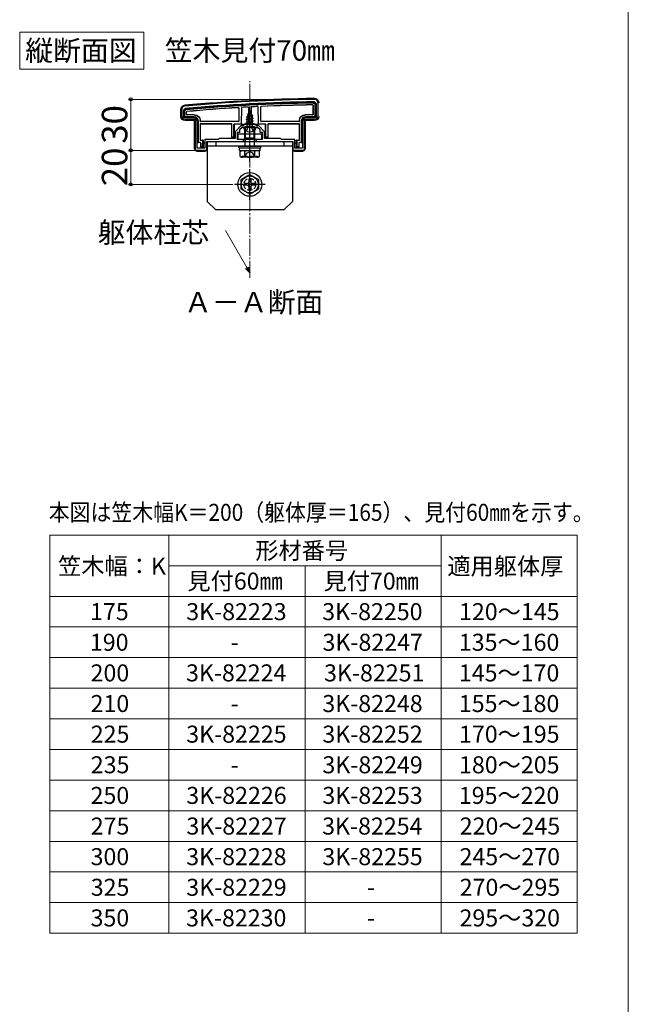
# Model space of a CAD drawing. Extents: x 0 to 1750, y 0 to 2620.
# Drawn here: x 1392 to 1750, y 1225 to 1804 of the extents above; entities that cross this region are included whole.
import ezdxf

# ---------------------------------------------------------------- set-up
doc = ezdxf.new("R2010")
doc.units = 0
doc.linetypes.add('YCENTER_1', pattern=[13, 10, -1, 1, -1])
doc.linetypes.add('YHIDDEN_1', pattern=[4, 3, -1])
for name, color, linetype, lineweight in [('TABLE1', 255, 'CONTINUOUS', 13), ('USER1', 3, 'CONTINUOUS', 13), ('YKK_11', 7, 'CONTINUOUS', 30), ('YKK_12', 2, 'CONTINUOUS', 13), ('YKK_13', 4, 'CONTINUOUS', 30), ('YKK_D', 6, 'CONTINUOUS', 13), ('YKK_ZWAK', 7, 'CONTINUOUS', 30)]:
    doc.layers.add(name, color=color, linetype=linetype, lineweight=lineweight)
doc.styles.add('text-b', font='txt')

msp = doc.modelspace()

# ---------------------------------------------------------------- linework, layer by layer
at = {"layer": 'TABLE1'}
for p, q in [((1410, 1501), (1720, 1501)), ((1410, 1501), (1410, 1267)), ((1480, 1501), (1480, 1267)), ((1640, 1501), (1640, 1267)), ((1720, 1501), (1720, 1267)), ((1480, 1483), (1640, 1483)), ((1560, 1483), (1560, 1267)), ((1410, 1465), (1720, 1465)), ((1410, 1447), (1720, 1447)), ((1410, 1429), (1720, 1429)), ((1410, 1411), (1720, 1411)), ((1410, 1393), (1720, 1393)), ((1410, 1375), (1720, 1375)), ((1410, 1357), (1720, 1357)), ((1410, 1339), (1720, 1339)), ((1410, 1321), (1720, 1321)), ((1410, 1303), (1720, 1303)), ((1410, 1285), (1720, 1285)), ((1410, 1267), (1720, 1267))]:
    msp.add_line(p, q, dxfattribs=at)
at = {"layer": 'USER1'}
for p, q in [((1392.32, 1782.67), (1392.32, 1796.67)), ((1392.32, 1796.67), (1465.31, 1796.67)), ((1465.31, 1796.67), (1465.31, 1774.78)), ((1392.32, 1774.78), (1392.32, 1782.67)), ((1465.31, 1774.78), (1392.32, 1774.78))]:
    msp.add_line(p, q, dxfattribs=at)
at = {"layer": 'YKK_11', "linetype": 'ByBlock', "lineweight": -2, "ltscale": 0.5}
for p, q in [((1565.56, 1755.7), (1566.57, 1754.7)), ((1566.57, 1754.7), (1566.57, 1746.1)), ((1567.57, 1755.1), (1567.57, 1747.1)), ((1487.57, 1747.1), (1487.57, 1751.1)), ((1488.57, 1750.7), (1489.48, 1751.69)), ((1488.57, 1746.1), (1488.57, 1750.7)), ((1494.57, 1746.1), (1488.57, 1746.1)), ((1495.57, 1745.1), (1489.57, 1745.1)), ((1495.57, 1727.1), (1495.57, 1745.1)), ((1496.57, 1728.4), (1496.57, 1744.1)), ((1524.57, 1742.6), (1523.57, 1741.6)), ((1530.57, 1742.6), (1524.57, 1742.6)), ((1531.57, 1741.6), (1530.57, 1742.6)), ((1558.57, 1744.1), (1558.57, 1728.4)), ((1559.57, 1745.1), (1559.57, 1727.1)), ((1565.57, 1745.1), (1559.57, 1745.1)), ((1566.57, 1746.1), (1560.57, 1746.1)), ((1522.38, 1741.6), (1518.87, 1738.1)), ((1518.87, 1738.1), (1518.87, 1734.1)), ((1521.57, 1737.6), (1520.07, 1737.6)), ((1520.07, 1737.6), (1520.07, 1733.6)), ((1523.07, 1740.6), (1521.57, 1739.1)), ((1521.57, 1739.1), (1521.57, 1737.6)), ((1523.57, 1741.6), (1522.38, 1741.6)), ((1527.12, 1740.6), (1523.07, 1740.6)), ((1527.3, 1740.72), (1527.12, 1740.6)), ((1527.85, 1740.72), (1527.3, 1740.72)), ((1528.03, 1740.6), (1527.85, 1740.72)), ((1532.07, 1740.6), (1528.03, 1740.6)), ((1532.77, 1741.6), (1531.57, 1741.6)), ((1533.57, 1739.1), (1532.07, 1740.6)), ((1536.27, 1738.1), (1532.77, 1741.6)), ((1533.57, 1737.6), (1533.57, 1739.1)), ((1535.07, 1737.6), (1533.57, 1737.6)), ((1535.07, 1733.6), (1535.07, 1737.6)), ((1536.27, 1734.1), (1536.27, 1738.1)), ((1508.87, 1733.4), (1501.07, 1733.4)), ((1501.07, 1733.4), (1501.07, 1728.4)), ((1512.12, 1732.1), (1502.07, 1732.1)), ((1502.07, 1732.1), (1502.07, 1727.1)), ((1509.57, 1734.1), (1508.87, 1733.4)), ((1518.87, 1734.1), (1509.57, 1734.1)), ((1512.3, 1732.22), (1512.12, 1732.1)), ((1512.85, 1732.22), (1512.3, 1732.22)), ((1513.03, 1732.1), (1512.85, 1732.22)), ((1523.57, 1732.1), (1513.03, 1732.1)), ((1520.07, 1733.6), (1523.57, 1733.6)), ((1523.57, 1733.6), (1523.57, 1732.1)), ((1531.57, 1732.1), (1531.57, 1733.6)), ((1531.57, 1733.6), (1535.07, 1733.6)), ((1542.12, 1732.1), (1531.57, 1732.1)), ((1545.57, 1734.1), (1536.27, 1734.1)), ((1542.3, 1732.22), (1542.12, 1732.1)), ((1542.85, 1732.22), (1542.3, 1732.22)), ((1543.03, 1732.1), (1542.85, 1732.22)), ((1553.07, 1732.1), (1543.03, 1732.1)), ((1546.27, 1733.4), (1545.57, 1734.1)), ((1554.07, 1733.4), (1546.27, 1733.4)), ((1553.07, 1727.1), (1553.07, 1732.1)), ((1554.07, 1728.4), (1554.07, 1733.4)), ((1502.07, 1727.1), (1495.57, 1727.1)), ((1501.07, 1728.4), (1496.57, 1728.4)), ((1559.57, 1727.1), (1553.07, 1727.1)), ((1558.57, 1728.4), (1554.07, 1728.4))]:
    msp.add_line(p, q, dxfattribs=at)
for centre, radius, start, end in [((1579.99, 757.2), 1000, 90.82764, 95.19793), ((1579.99, 757.2), 998.6, 90.82796, 95.20003), ((1565.57, 1755.1), 2, 0.00001, 90.82763), ((1489.57, 1751.1), 2, 95.19795, 180), ((1489.57, 1747.1), 2, 180.00001, 269.99999), ((1494.57, 1744.1), 2, 0.00001, 89.99999), ((1560.57, 1744.1), 2, 90.00001, 179.99999), ((1565.57, 1747.1), 2, 270.00001, 359.99999)]:
    msp.add_arc(centre, radius, start, end, dxfattribs=at)
at = {"layer": 'YKK_12', "linetype": 'YCENTER_1'}
msp.add_line((1527.57, 1652.12), (1527.57, 1767.73), dxfattribs=at)
at = {"layer": 'YKK_13'}
for p, q in [((1564.69, 1753.5), (1564.69, 1748.28)), ((1564.77, 1753.58), (1564.77, 1748.2)), ((1565.77, 1754.2), (1565.77, 1747.59)), ((1566.27, 1747.1), (1566.27, 1754.7)), ((1487.07, 1747.09), (1487.07, 1751.1)), ((1488.87, 1750.7), (1488.87, 1747.1)), ((1489.37, 1747.59), (1489.37, 1750.25)), ((1490.37, 1748.2), (1490.37, 1749.69)), ((1490.45, 1748.28), (1490.45, 1749.62)), ((1495.07, 1747.9), (1490.67, 1747.9)), ((1495.15, 1747.98), (1490.75, 1747.98)), ((1521.07, 1751.86), (1521.07, 1744.4)), ((1521.15, 1751.95), (1521.15, 1744.32)), ((1522.62, 1752.35), (1522.57, 1742.6)), ((1526.54, 1748.11), (1526.15, 1747.16)), ((1526.15, 1747.16), (1528.64, 1748.02)), ((1526.17, 1748.42), (1528.62, 1749.21)), ((1526.17, 1748.32), (1528.62, 1749.11)), ((1526.17, 1748.42), (1526.83, 1748.8)), ((1526.17, 1748.32), (1526.17, 1748.42)), ((1526.17, 1748.32), (1526.54, 1748.11)), ((1526.54, 1748.11), (1528.27, 1748.91)), ((1526.77, 1752.58), (1526.82, 1743.1)), ((1527.57, 1750.6), (1526.83, 1748.8)), ((1526.83, 1748.8), (1528, 1749.58)), ((1526.97, 1750.01), (1527.44, 1750.28)), ((1526.97, 1749.91), (1526.97, 1750.01)), ((1526.97, 1749.91), (1527.23, 1749.76)), ((1527.57, 1750.6), (1528, 1749.58)), ((1528, 1749.58), (1528.62, 1749.21)), ((1528.27, 1748.91), (1528.62, 1749.11)), ((1528.27, 1748.91), (1528.64, 1748.02)), ((1528.37, 1752.67), (1528.32, 1743.1)), ((1528.62, 1749.11), (1528.62, 1749.21)), ((1528.64, 1748.02), (1529.32, 1747.62)), ((1532.57, 1742.6), (1532.52, 1752.87)), ((1533.99, 1744.32), (1533.99, 1752.65)), ((1534.07, 1744.4), (1534.07, 1752.58)), ((1564.39, 1747.98), (1559.99, 1747.98)), ((1564.47, 1747.9), (1560.07, 1747.9)), ((1489.57, 1746.4), (1494.57, 1746.4)), ((1494.57, 1744.6), (1489.57, 1744.6)), ((1494.57, 1746.9), (1490.06, 1746.9)), ((1495.07, 1728.1), (1495.07, 1744.1)), ((1496.87, 1744.1), (1496.87, 1731.66)), ((1497.37, 1731.68), (1497.37, 1744.1)), ((1498.37, 1744.32), (1498.37, 1744.6)), ((1498.37, 1742.38), (1498.37, 1733.32)), ((1498.45, 1744.4), (1498.45, 1744.68)), ((1498.45, 1742.3), (1498.45, 1733.4)), ((1520.85, 1744.02), (1498.67, 1744.02)), ((1516.77, 1742.68), (1498.67, 1742.68)), ((1520.77, 1744.1), (1498.75, 1744.1)), ((1516.69, 1742.6), (1498.75, 1742.6)), ((1516.99, 1734.4), (1516.99, 1742.3)), ((1517.07, 1734.9), (1517.07, 1742.38)), ((1518.07, 1742.3), (1518.07, 1734.9)), ((1522.57, 1742.6), (1518.38, 1742.6)), ((1518.57, 1734.4), (1518.57, 1742.3)), ((1522.57, 1742.6), (1522.87, 1742.6)), ((1522.87, 1742.6), (1523.15, 1742.6)), ((1523.44, 1742.6), (1524.14, 1742.6)), ((1524.14, 1742.6), (1531.01, 1742.6)), ((1525.57, 1746.83), (1529.32, 1747.62)), ((1525.57, 1746.73), (1529.32, 1747.52)), ((1525.57, 1746.83), (1526.15, 1747.16)), ((1525.57, 1746.73), (1525.57, 1746.83)), ((1525.57, 1746.73), (1526.1, 1746.43)), ((1529.57, 1746.03), (1525.57, 1745.24)), ((1525.57, 1745.14), (1529.57, 1745.93)), ((1525.57, 1745.24), (1526.1, 1745.54)), ((1525.57, 1745.14), (1525.57, 1745.24)), ((1525.57, 1745.14), (1526.1, 1744.84)), ((1525.57, 1743.65), (1529.57, 1744.44)), ((1529.57, 1744.34), (1525.57, 1743.55)), ((1525.57, 1743.65), (1526.1, 1743.95)), ((1525.57, 1743.55), (1525.57, 1743.65)), ((1525.57, 1743.55), (1526.1, 1743.25)), ((1525.79, 1742.19), (1526.1, 1742.36)), ((1529.21, 1742.19), (1525.79, 1742.19)), ((1525.94, 1741.1), (1525.94, 1742.19)), ((1528.94, 1747.3), (1526.1, 1746.43)), ((1526.1, 1745.54), (1526.1, 1746.43)), ((1526.1, 1745.54), (1529.05, 1746.34)), ((1529.05, 1745.63), (1526.1, 1744.84)), ((1526.1, 1743.95), (1526.1, 1744.84)), ((1526.1, 1743.95), (1529.05, 1744.75)), ((1529.05, 1744.04), (1526.1, 1743.25)), ((1526.1, 1742.36), (1526.1, 1743.25)), ((1526.1, 1742.36), (1529.05, 1743.16)), ((1526.22, 1742.19), (1529.57, 1742.85)), ((1529.57, 1742.75), (1526.72, 1742.19)), ((1528.32, 1743.1), (1526.82, 1743.1)), ((1526.82, 1743.1), (1526.82, 1742.98)), ((1529.05, 1742.45), (1528.07, 1742.19)), ((1528.32, 1742.98), (1528.32, 1743.1)), ((1528.94, 1747.3), (1529.32, 1747.52)), ((1528.94, 1747.3), (1529.05, 1747.04)), ((1529.05, 1746.34), (1529.05, 1747.04)), ((1529.05, 1746.34), (1529.57, 1746.03)), ((1529.05, 1745.63), (1529.57, 1745.93)), ((1529.05, 1744.75), (1529.05, 1745.63)), ((1529.05, 1744.75), (1529.57, 1744.44)), ((1529.05, 1744.04), (1529.57, 1744.34)), ((1529.05, 1743.16), (1529.05, 1744.04)), ((1529.05, 1743.16), (1529.57, 1742.85)), ((1529.05, 1742.45), (1529.57, 1742.75)), ((1529.05, 1742.19), (1529.05, 1742.45)), ((1529.21, 1741.1), (1529.21, 1742.19)), ((1529.32, 1747.52), (1529.32, 1747.62)), ((1529.57, 1745.93), (1529.57, 1746.03)), ((1529.57, 1744.34), (1529.57, 1744.44)), ((1529.57, 1742.75), (1529.57, 1742.85)), ((1531.01, 1742.6), (1531.71, 1742.6)), ((1532, 1742.6), (1532.27, 1742.6)), ((1532.27, 1742.6), (1532.57, 1742.6)), ((1536.77, 1742.6), (1532.57, 1742.6)), ((1556.47, 1744.02), (1534.29, 1744.02)), ((1556.39, 1744.1), (1534.37, 1744.1)), ((1536.57, 1742.3), (1536.57, 1734.4)), ((1537.07, 1734.9), (1537.07, 1742.3)), ((1538.07, 1742.38), (1538.07, 1734.9)), ((1538.15, 1742.3), (1538.15, 1734.4)), ((1556.47, 1742.68), (1538.37, 1742.68)), ((1556.39, 1742.6), (1538.45, 1742.6)), ((1556.69, 1744.68), (1556.69, 1744.4)), ((1556.69, 1733.4), (1556.69, 1742.3)), ((1556.77, 1744.6), (1556.77, 1744.32)), ((1556.77, 1733.32), (1556.77, 1742.38)), ((1557.77, 1744.1), (1557.77, 1731.68)), ((1558.27, 1731.66), (1558.27, 1744.1)), ((1560.07, 1744.1), (1560.07, 1728.1)), ((1565.08, 1746.9), (1560.57, 1746.9)), ((1560.57, 1746.4), (1565.57, 1746.4)), ((1565.58, 1744.6), (1560.57, 1744.6)), ((1534.57, 1736.6), (1520.57, 1736.6)), ((1520.57, 1736.6), (1520.57, 1733.6)), ((1531.17, 1740.6), (1523.98, 1740.6)), ((1530.57, 1741.03), (1524.57, 1741.03)), ((1524.57, 1734.38), (1524.57, 1741.03)), ((1525.11, 1734.38), (1525.11, 1741.03)), ((1530.03, 1734.38), (1530.03, 1741.03)), ((1530.57, 1734.38), (1530.57, 1741.03)), ((1534.57, 1733.6), (1534.57, 1736.6)), ((1496.58, 1731.6), (1496.87, 1731.6)), ((1496.87, 1731.66), (1497.37, 1731.68)), ((1496.87, 1731.66), (1496.87, 1731.6)), ((1498.47, 1731.68), (1497.37, 1731.68)), ((1498.67, 1733.02), (1499.77, 1733.02)), ((1498.69, 1731.29), (1498.69, 1728.7)), ((1498.69, 1731.29), (1498.69, 1731.29)), ((1498.75, 1733.1), (1499.97, 1733.1)), ((1498.77, 1729.2), (1498.77, 1731.38)), ((1499.97, 1733.03), (1499.77, 1733.02)), ((1499.77, 1733.02), (1499.77, 1729.2)), ((1500.27, 1732.74), (1500.27, 1732.8)), ((1500.27, 1728.7), (1500.27, 1732.74)), ((1500.57, 1731.6), (1500.97, 1731.6)), ((1552.87, 1732.1), (1502.27, 1732.1)), ((1502.27, 1732.1), (1502.27, 1727.1)), ((1502.57, 1732.1), (1502.57, 1697.1)), ((1552.57, 1732.1), (1502.57, 1732.1)), ((1507.57, 1732.1), (1507.57, 1729.6)), ((1517.06, 1734.4), (1516.99, 1734.4)), ((1517.07, 1734.9), (1517.06, 1734.4)), ((1517.06, 1734.4), (1518.57, 1734.4)), ((1518.07, 1734.9), (1517.07, 1734.9)), ((1518.07, 1734.9), (1518.57, 1734.4)), ((1520.57, 1733.6), (1534.57, 1733.6)), ((1524.57, 1734.38), (1530.57, 1734.38)), ((1524.9, 1732.38), (1524.57, 1734.38)), ((1525.11, 1734.38), (1524.9, 1732.38)), ((1524.9, 1729.6), (1524.9, 1732.38)), ((1530.03, 1734.38), (1530.25, 1732.38)), ((1530.25, 1732.38), (1530.57, 1734.38)), ((1530.25, 1729.6), (1530.25, 1732.38)), ((1536.57, 1734.4), (1537.07, 1734.9)), ((1536.57, 1734.4), (1538.09, 1734.4)), ((1538.07, 1734.9), (1537.07, 1734.9)), ((1538.09, 1734.4), (1538.07, 1734.9)), ((1538.09, 1734.4), (1538.15, 1734.4)), ((1547.57, 1732.1), (1547.57, 1729.6)), ((1552.57, 1732.1), (1552.57, 1697.1)), ((1552.87, 1727.1), (1552.87, 1732.1)), ((1554.18, 1731.6), (1554.57, 1731.6)), ((1554.87, 1732.8), (1554.87, 1732.74)), ((1554.87, 1732.74), (1554.87, 1728.7)), ((1555.17, 1733.1), (1556.39, 1733.1)), ((1555.37, 1733.02), (1555.17, 1733.03)), ((1555.37, 1733.02), (1556.47, 1733.02)), ((1555.37, 1729.2), (1555.37, 1733.02)), ((1556.37, 1731.38), (1556.37, 1729.2)), ((1556.46, 1731.29), (1556.46, 1731.29)), ((1556.46, 1731.29), (1556.46, 1728.7)), ((1557.77, 1731.68), (1556.67, 1731.68)), ((1557.77, 1731.68), (1558.27, 1731.66)), ((1558.27, 1731.66), (1558.27, 1731.6)), ((1558.27, 1731.6), (1558.57, 1731.6)), ((1496.27, 1727.14), (1496.27, 1726.63)), ((1496.74, 1726.69), (1500.81, 1726.69)), ((1498.76, 1728.7), (1498.69, 1728.7)), ((1498.77, 1729.2), (1498.76, 1728.7)), ((1498.76, 1728.7), (1500.27, 1728.7)), ((1499.77, 1729.2), (1498.77, 1729.2)), ((1499.77, 1729.2), (1500.27, 1728.7)), ((1501.11, 1726.67), (1501.27, 1726.6)), ((1501.27, 1727.1), (1501.27, 1726.6)), ((1501.77, 1726.6), (1501.27, 1726.6)), ((1552.57, 1729.6), (1502.57, 1729.6)), ((1521.07, 1728.6), (1521.07, 1729.6)), ((1521.07, 1729.6), (1534.07, 1729.6)), ((1521.07, 1728.6), (1534.07, 1728.6)), ((1521.52, 1728.6), (1533.7, 1728.6)), ((1521.52, 1727.08), (1521.52, 1728.6)), ((1521.52, 1727.03), (1533.7, 1727.03)), ((1521.8, 1726.53), (1522.67, 1727.03)), ((1521.8, 1723.53), (1521.8, 1726.53)), ((1522.67, 1727.03), (1532.48, 1727.03)), ((1524.69, 1723.55), (1524.69, 1726.52)), ((1530.46, 1723.55), (1530.46, 1726.52)), ((1533.35, 1726.53), (1532.48, 1727.03)), ((1533.35, 1723.53), (1533.35, 1726.53)), ((1533.7, 1727.03), (1533.7, 1728.55)), ((1534.07, 1728.6), (1534.07, 1729.6)), ((1553.87, 1726.6), (1553.37, 1726.6)), ((1553.87, 1727.1), (1553.87, 1726.6)), ((1553.87, 1726.6), (1554.04, 1726.67)), ((1554.34, 1726.69), (1558.41, 1726.69)), ((1554.87, 1728.7), (1555.37, 1729.2)), ((1554.87, 1728.7), (1556.39, 1728.7)), ((1556.37, 1729.2), (1555.37, 1729.2)), ((1556.39, 1728.7), (1556.37, 1729.2)), ((1556.39, 1728.7), (1556.46, 1728.7)), ((1558.87, 1727.14), (1558.87, 1726.63)), ((1521.8, 1723.53), (1522.67, 1723.03)), ((1532.48, 1723.03), (1522.67, 1723.03)), ((1523.14, 1723.03), (1523.14, 1723.63)), ((1533.35, 1723.53), (1532.48, 1723.03)), ((1527.57, 1712.85), (1522.57, 1709.96)), ((1522.57, 1704.24), (1522.57, 1709.96)), ((1526.07, 1707.6), (1524.42, 1707.6)), ((1524.42, 1706.6), (1524.42, 1707.6)), ((1527.07, 1710.25), (1527.07, 1708.6)), ((1527.07, 1710.25), (1528.07, 1710.25)), ((1527.57, 1712.85), (1532.57, 1709.96)), ((1528.07, 1710.25), (1528.07, 1708.6)), ((1530.72, 1707.6), (1529.07, 1707.6)), ((1530.72, 1707.6), (1530.72, 1706.6)), ((1532.57, 1709.96), (1532.57, 1704.24)), ((1527.57, 1701.35), (1522.57, 1704.24)), ((1526.07, 1706.6), (1524.42, 1706.6)), ((1527.07, 1705.6), (1527.07, 1703.95)), ((1528.07, 1703.95), (1527.07, 1703.95)), ((1527.57, 1701.35), (1532.57, 1704.24)), ((1528.07, 1705.6), (1528.07, 1703.95)), ((1530.72, 1706.6), (1529.07, 1706.6)), ((1507.57, 1692.1), (1502.57, 1697.1)), ((1547.57, 1692.1), (1552.57, 1697.1)), ((1547.57, 1692.1), (1507.57, 1692.1))]:
    msp.add_line(p, q, dxfattribs=at)
at = {"layer": 'YKK_13', "linetype": 'YCENTER_1'}
for p, q in [((1527.57, 1737.1), (1527.57, 1751.25)), ((1527.57, 1720.53), (1527.57, 1743.53)), ((1527.57, 1698.1), (1527.57, 1716.1)), ((1536.57, 1707.1), (1518.57, 1707.1))]:
    msp.add_line(p, q, dxfattribs=at)
at = {"layer": 'YKK_13', "linetype": 'YHIDDEN_1'}
for p, q in [((1525.52, 1738.63), (1526.43, 1740.45)), ((1527.57, 1741.06), (1526.43, 1740.45)), ((1527.57, 1741.06), (1528.72, 1740.45)), ((1529.62, 1738.63), (1528.72, 1740.45)), ((1524.47, 1723.03), (1525.72, 1725.53)), ((1525.72, 1725.53), (1527.57, 1726.52)), ((1529.43, 1725.53), (1527.57, 1726.52)), ((1530.67, 1723.03), (1529.43, 1725.53)), ((1523.14, 1723.63), (1532.01, 1723.63)), ((1532.01, 1723.03), (1532.01, 1723.63))]:
    msp.add_line(p, q, dxfattribs=at)
at = {"layer": 'YKK_13'}
for radius in [7, 5]:
    msp.add_circle((1527.57, 1707.1), radius, dxfattribs=at)
at = {"layer": 'YKK_13', "linetype": 'YHIDDEN_1'}
msp.add_circle((1527.57, 1707.1), 3.5, dxfattribs=at)
at = {"layer": 'YKK_13'}
for centre, radius, start, end in [((1579.99, 757.2), 1000.5, 90.82736, 95.19818), ((1579.99, 757.2), 998.3, 90.82797, 95.20003), ((1579.99, 757.2), 997.8, 90.85656, 95.17429), ((1579.99, 757.2), 996.8, 90.89213, 92.6282), ((1579.99, 757.2), 996.72, 90.89672, 92.62388), ((1565.57, 1754.7), 0.7, 0, 0.78548), ((1489.57, 1750.7), 0.7, 179.29213, 180), ((1490.67, 1748.2), 0.3, 180.00157, 269.99843), ((1490.75, 1748.28), 0.3, 180.00157, 269.99843), ((1579.99, 757.2), 996.8, 93.4022, 95.14228), ((1579.99, 757.2), 996.72, 93.40699, 95.13815), ((1579.99, 757.2), 996.8, 93.0603, 93.29912), ((1579.99, 757.2), 996.8, 92.72956, 92.96812), ((1564.39, 1748.28), 0.3, 270.00157, 359.99843), ((1564.47, 1748.2), 0.3, 270.00157, 359.99843), ((1489.57, 1747.1), 0.7, 180, 180.77436), ((1489.57, 1747.1), 0.7, 180.77436, 269.22564), ((1489.57, 1747.1), 0.7, 269.22564, 270), ((1494.57, 1744.1), 2.8, 0, 90), ((1494.57, 1744.1), 2.3, 0, 90), ((1498.67, 1744.32), 0.3, 180.00157, 269.99843), ((1498.67, 1742.38), 0.3, 90.00157, 179.99843), ((1498.75, 1744.4), 0.3, 180.00157, 269.99843), ((1498.75, 1742.3), 0.3, 90.00157, 179.99843), ((1516.69, 1742.3), 0.3, 0.00157, 89.99843), ((1516.77, 1742.38), 0.3, 0.00157, 89.99843), ((1518.87, 1742.3), 0.3, 90, 180), ((1520.77, 1744.4), 0.3, 270.00157, 359.99843), ((1520.85, 1744.32), 0.3, 270.00157, 359.99843), ((1534.29, 1744.32), 0.3, 180.00157, 269.99843), ((1534.37, 1744.4), 0.3, 180.00157, 269.99843), ((1536.27, 1742.3), 0.3, 0, 90), ((1538.37, 1742.38), 0.3, 90.00157, 179.99843), ((1538.45, 1742.3), 0.3, 90.00157, 179.99843), ((1556.39, 1744.4), 0.3, 270.00157, 359.99843), ((1556.39, 1742.3), 0.3, 0.00157, 89.99843), ((1556.47, 1744.32), 0.3, 270.00157, 359.99843), ((1556.47, 1742.38), 0.3, 0.00157, 89.99843), ((1560.57, 1744.1), 2.8, 90, 180), ((1560.57, 1744.1), 2.3, 90, 180), ((1565.57, 1747.1), 0.7, 270, 270.77436), ((1565.57, 1747.1), 0.7, 270.77436, 359.22564), ((1565.57, 1747.1), 0.7, 359.22564, 0), ((1523.98, 1740.44), 0.154, 90, 207.28096), ((1527.57, 1742.3), 4.2, 207.28096, 332.71904), ((1525.44, 1741.1), 0.5, 270, 0), ((1529.71, 1741.1), 0.5, 180, 270), ((1531.17, 1740.44), 0.154, 332.71904, 90), ((1498.67, 1733.32), 0.3, 180.00157, 269.99843), ((1498.75, 1733.4), 0.3, 180.00157, 269.99843), ((1498.47, 1731.38), 0.3, 0.00157, 89.99843), ((1499.97, 1732.8), 0.3, 0, 90), ((1500.57, 1731.3), 0.3, 90, 180), ((1554.57, 1731.3), 0.3, 0, 90), ((1555.17, 1732.8), 0.3, 90, 180), ((1556.67, 1731.38), 0.3, 90.00157, 179.99843), ((1556.39, 1733.4), 0.3, 270.00157, 359.99843), ((1556.47, 1733.32), 0.3, 270.00157, 359.99843), ((1523.23, 1724.37), 2.6, 55.86369, 115.45615), ((1527.57, 1717.41), 9.55, 72.41205, 107.58795), ((1531.92, 1724.37), 2.6, 64.54385, 124.13631), ((1523.23, 1725.7), 2.6, 244.54385, 304.13631), ((1527.57, 1732.65), 9.55, 252.41205, 287.58795), ((1531.92, 1725.7), 2.6, 235.86369, 295.45615), ((1526.07, 1708.6), 1, 270, 0), ((1529.07, 1708.6), 1, 180, 270), ((1526.07, 1705.6), 1, 0, 90), ((1529.07, 1705.6), 1, 90, 180)]:
    msp.add_arc(centre, radius, start, end, dxfattribs=at)
at = {"layer": 'YKK_13', "extrusion": (0, 0, -1)}
for centre, major_axis, ratio, start_param, end_param in [((1495.07, 1744.6), (2.33, 2.33), 0.999973, 5.497801, 7.06857), ((1495.15, 1744.68), (2.33, 2.33), 0.999973, 5.497801, 7.06857), ((1559.99, 1744.68), (-2.33, 2.33), 0.999973, 5.497801, 7.06857), ((1560.07, 1744.6), (-2.33, 2.33), 0.999973, 5.497801, 7.06857), ((1489.58, 1747.1), (-1.77, -1.77), 0.99628, 5.499651, 7.06672), ((1490.08, 1747.61), (0.509, 0.509), 0.973329, 2.36971, 3.913476), ((1494.57, 1744.1), (0.355, 0.355), 0.99628, 5.499651, 7.06672), ((1518.38, 1742.3), (-0.304, 0), 0.986394, 0, 1.570796), ((1527.57, 1742.1), (-4.25, 0), 0.2, 0.628028, 1.337787), ((1527.57, 1742.1), (-4.25, 0), 0.2, 1.803805, 2.513565), ((1536.77, 1742.3), (-0.304, 0), 0.986394, 1.570796, 3.141593), ((1560.57, 1744.1), (-0.355, 0.355), 0.99628, 5.499651, 7.06672), ((1565.06, 1747.61), (-0.509, 0.509), 0.973329, 2.36971, 3.913476), ((1565.57, 1747.1), (1.77, -1.77), 0.99628, 5.499651, 7.06672), ((1496.58, 1731.3), (0.302, -0.012), 0.991215, 4.664711, 4.672791), ((1498.39, 1731.29), (-0.115, 0.277), 0.992623, 0.395324, 1.960884), ((1499.97, 1732.73), (0.214, 0.217), 0.969074, 5.490152, 7.060948), ((1500.57, 1731.29), (0.213, 0.213), 0.994778, 3.929609, 5.495169), ((1500.97, 1731.3), (0.302, 0.012), 0.991215, 4.751987, 5.097341), ((1554.18, 1731.3), (0.302, -0.012), 0.991215, 4.327437, 4.672791), ((1554.57, 1731.29), (-0.213, 0.213), 0.994778, 0.788016, 2.353576), ((1555.17, 1732.73), (-0.214, 0.217), 0.969074, 5.505422, 7.076219), ((1556.76, 1731.29), (0.115, 0.277), 0.992623, 4.322301, 5.887861), ((1558.57, 1731.3), (0.302, 0.012), 0.991215, 4.751987, 4.760067), ((1496.58, 1728.1), (-1.06, -1.06), 0.99628, 5.698805, 7.06672), ((1496.83, 1728.36), (-2.69, -1.61), 0.42434, 5.103385, 5.163826), ((1496.74, 1726.67), (-0.3, 0), 0.061163, 1.320594, 1.570796), ((1500.81, 1726.67), (-0.3, 0), 0.061163, 1.570796, 3.009041), ((1501.77, 1727.1), (0.355, -0.355), 0.99628, 5.499651, 7.06672), ((1553.37, 1727.1), (-0.355, -0.355), 0.99628, 5.499651, 7.06672), ((1554.34, 1726.67), (-0.3, 0), 0.061163, 0.132552, 1.570796), ((1558.41, 1726.67), (-0.3, 0), 0.061163, 1.570796, 1.820999), ((1558.31, 1728.36), (-2.69, 1.61), 0.42434, 4.260952, 4.321393), ((1558.57, 1728.1), (1.06, -1.06), 0.99628, 5.499651, 6.867566)]:
    msp.add_ellipse(centre, major_axis=major_axis, ratio=ratio, start_param=start_param, end_param=end_param, dxfattribs=at)
at = {"layer": 'YKK_13'}
for points, knots in [([(1487.07, 1751.1), (1487.07, 1751.26), (1487.09, 1751.41), (1487.14, 1751.71), (1487.19, 1751.86), (1487.3, 1752.15), (1487.37, 1752.29), (1487.53, 1752.55), (1487.62, 1752.67), (1487.83, 1752.9), (1487.94, 1753), (1488.19, 1753.19), (1488.32, 1753.27), (1488.6, 1753.41), (1488.74, 1753.46), (1489.03, 1753.55), (1489.19, 1753.57), (1489.34, 1753.59)], [0, 0, 0, 0, 0.125, 0.125, 0.25, 0.25, 0.375, 0.375, 0.5, 0.5, 0.625, 0.625, 0.75, 0.75, 0.875, 0.875, 1, 1, 1, 1]), ([(1564.39, 1753.8), (1564.47, 1753.8), (1564.55, 1753.77), (1564.66, 1753.66), (1564.69, 1753.58), (1564.69, 1753.5)], [0, 0, 0, 0, 0.5, 0.5, 1, 1, 1, 1]), ([(1564.77, 1753.58), (1564.77, 1753.66), (1564.74, 1753.74), (1564.63, 1753.85), (1564.55, 1753.88), (1564.47, 1753.88)], [0, 0, 0, 0, 0.5, 0.5, 1, 1, 1, 1]), ([(1565.07, 1754.89), (1565.16, 1754.89), (1565.26, 1754.88), (1565.43, 1754.81), (1565.5, 1754.76), (1565.7, 1754.57), (1565.77, 1754.39), (1565.77, 1754.2)], [0, 0, 0, 0, 0.25, 0.25, 0.5, 0.5, 1, 1, 1, 1]), ([(1565.54, 1757.6), (1565.71, 1757.6), (1565.87, 1757.59), (1566.19, 1757.53), (1566.36, 1757.48), (1566.66, 1757.36), (1566.81, 1757.28), (1567.08, 1757.1), (1567.21, 1757), (1567.56, 1756.65), (1567.75, 1756.37), (1567.94, 1755.92), (1567.99, 1755.76), (1568.06, 1755.43), (1568.07, 1755.27), (1568.07, 1755.1)], [0, 0, 0, 0, 0.125, 0.125, 0.25, 0.25, 0.375, 0.375, 0.5, 0.5, 0.75, 0.75, 0.875, 0.875, 1, 1, 1, 1]), ([(1566.27, 1754.71), (1566.27, 1754.8), (1566.25, 1754.89), (1566.18, 1755.06), (1566.13, 1755.13), (1565.94, 1755.32), (1565.76, 1755.4), (1565.57, 1755.4)], [0, 0, 0, 0, 0.25, 0.25, 0.5, 0.5, 1, 1, 1, 1]), ([(1489.5, 1751.39), (1489.33, 1751.38), (1489.17, 1751.29), (1488.94, 1751.04), (1488.88, 1750.88), (1488.87, 1750.71)], [0, 0, 0, 0, 0.5, 0.5, 1, 1, 1, 1]), ([(1489.37, 1750.25), (1489.37, 1750.42), (1489.44, 1750.59), (1489.67, 1750.84), (1489.83, 1750.92), (1490, 1750.94)], [0, 0, 0, 0, 0.5, 0.5, 1, 1, 1, 1]), ([(1490.65, 1749.99), (1490.57, 1749.98), (1490.5, 1749.95), (1490.4, 1749.84), (1490.37, 1749.77), (1490.37, 1749.69)], [0, 0, 0, 0, 0.5, 0.5, 1, 1, 1, 1]), ([(1490.45, 1749.62), (1490.45, 1749.7), (1490.48, 1749.77), (1490.58, 1749.88), (1490.65, 1749.91), (1490.73, 1749.92)], [0, 0, 0, 0, 0.5, 0.5, 1, 1, 1, 1]), ([(1520.76, 1752.16), (1520.84, 1752.17), (1520.92, 1752.14), (1521.04, 1752.03), (1521.07, 1751.95), (1521.07, 1751.86)], [0, 0, 0, 0, 0.5, 0.5, 1, 1, 1, 1]), ([(1521.15, 1751.95), (1521.15, 1752.03), (1521.12, 1752.11), (1521, 1752.22), (1520.92, 1752.25), (1520.83, 1752.25)], [0, 0, 0, 0, 0.5, 0.5, 1, 1, 1, 1]), ([(1534.28, 1752.95), (1534.2, 1752.95), (1534.13, 1752.92), (1534.03, 1752.81), (1533.99, 1752.73), (1533.99, 1752.65)], [0, 0, 0, 0, 0.5, 0.5, 1, 1, 1, 1]), ([(1534.07, 1752.58), (1534.07, 1752.66), (1534.1, 1752.73), (1534.21, 1752.84), (1534.28, 1752.88), (1534.36, 1752.88)], [0, 0, 0, 0, 0.5, 0.5, 1, 1, 1, 1]), ([(1523.15, 1742.6), (1523.21, 1742.6), (1523.28, 1742.6), (1523.39, 1742.6), (1523.42, 1742.6), (1523.44, 1742.6)], [0, 0, 0, 0, 0.5, 0.5, 1, 1, 1, 1]), ([(1526.59, 1742.93), (1526.66, 1742.93), (1526.72, 1742.94), (1526.8, 1742.96), (1526.82, 1742.97), (1526.82, 1742.98)], [0, 0, 0, 0, 0.5, 0.5, 1, 1, 1, 1]), ([(1528.32, 1742.98), (1528.32, 1742.97), (1528.35, 1742.96), (1528.43, 1742.94), (1528.49, 1742.93), (1528.55, 1742.93)], [0, 0, 0, 0, 0.5, 0.5, 1, 1, 1, 1]), ([(1531.71, 1742.6), (1531.72, 1742.6), (1531.76, 1742.6), (1531.87, 1742.6), (1531.93, 1742.6), (1532, 1742.6)], [0, 0, 0, 0, 0.5, 0.5, 1, 1, 1, 1]), ([(1496.44, 1726.69), (1496.45, 1726.69), (1496.47, 1726.69), (1496.55, 1726.69), (1496.6, 1726.69), (1496.66, 1726.69)], [0, 0, 0, 0, 0.5, 0.5, 1, 1, 1, 1]), ([(1558.49, 1726.69), (1558.54, 1726.69), (1558.6, 1726.69), (1558.67, 1726.69), (1558.7, 1726.69), (1558.71, 1726.69)], [0, 0, 0, 0, 0.5, 0.5, 1, 1, 1, 1])]:
    msp.add_open_spline(points, degree=3, knots=knots, dxfattribs=at)
for points in [[(1565.56, 1755.4), (1565.57, 1755.4), (1565.57, 1755.4), (1565.57, 1755.4)], [(1489.5, 1751.39), (1489.5, 1751.39), (1489.51, 1751.39), (1489.51, 1751.39)]]:
    msp.add_open_spline(points, degree=3, dxfattribs=at)
at = {"layer": 'YKK_D'}
for p, q in [((1564.54, 1757.1), (1456.57, 1757.1)), ((1457.57, 1757.1), (1457.57, 1727.1)), ((1495.57, 1727.1), (1456.57, 1727.1)), ((1495.57, 1727.1), (1456.57, 1727.1)), ((1457.57, 1727.1), (1457.57, 1707.1)), ((1517.57, 1707.1), (1456.57, 1707.1)), ((1525.82, 1658.18), (1513.21, 1680.01))]:
    msp.add_line(p, q, dxfattribs=at)
at = {"layer": 'YKK_D', "linetype": 'ByBlock', "lineweight": -2}
for p, q in [((1527.57, 1655.15), (1525.01, 1657.71)), ((1527.57, 1655.15), (1525.82, 1658.18)), ((1526.64, 1658.65), (1527.57, 1655.15))]:
    msp.add_line(p, q, dxfattribs=at)
for centre in [(1457.57, 1757.1), (1457.57, 1727.1), (1457.57, 1727.1), (1457.57, 1707.1)]:
    msp.add_circle(centre, 0.875, dxfattribs=at)
at = {"layer": 'YKK_ZWAK', "lineweight": 20}
msp.add_line((1750, 0), (1750, 2550), dxfattribs=at)

# ---------------------------------------------------------------- texts
at = {"layer": 'TABLE1', "style": 'text-b'}
for s, p in [('形材番号', (1530.8, 1486.89)), ('笠木幅：K', (1414.89, 1477.77)), ('適用躯体厚', (1643.66, 1477.72)), ('見付60㎜', (1490.88, 1468.97)), ('見付70㎜', (1570.88, 1468.97)), ('175', (1433.69, 1451)), ('3K-82223', (1490.2, 1451)), ('3K-82250', (1570.09, 1451)), ('120～145', (1650.51, 1451)), ('190', (1433.58, 1433)), ('3K-82247', (1570.28, 1433)), ('135～160', (1650.4, 1433)), ('-', (1516.36, 1433)), ('200', (1433.98, 1415)), ('3K-82224', (1490.06, 1415)), ('3K-82251', (1571.19, 1415)), ('145～170', (1650.4, 1415)), ('210', (1433.98, 1397)), ('3K-82248', (1570.17, 1397)), ('155～180', (1650.4, 1397)), ('-', (1516.36, 1397)), ('225', (1434.09, 1379)), ('3K-82225', (1490.2, 1379)), ('3K-82252', (1570.2, 1379)), ('170～195', (1650.51, 1379)), ('235', (1434.09, 1361)), ('3K-82249', (1570.23, 1361)), ('180～205', (1650.51, 1361)), ('-', (1516.36, 1361)), ('250', (1433.98, 1343)), ('3K-82226', (1490.23, 1343)), ('3K-82253', (1570.2, 1343)), ('195～220', (1650.4, 1343)), ('275', (1434.09, 1325)), ('3K-82227', (1490.28, 1325)), ('3K-82254', (1570.06, 1325)), ('220～245', (1650.91, 1325)), ('300', (1433.98, 1307)), ('3K-82228', (1490.17, 1307)), ('3K-82255', (1570.2, 1307)), ('245～270', (1650.8, 1307)), ('325', (1434.09, 1289)), ('3K-82229', (1490.23, 1289)), ('270～295', (1650.91, 1289)), ('-', (1596.36, 1289)), ('350', (1433.98, 1271)), ('3K-82230', (1490.09, 1271)), ('295～320', (1650.8, 1271)), ('-', (1596.36, 1271))]:
    msp.add_text(s, height=10, dxfattribs=at).set_placement(p)
at = {"layer": 'USER1', "style": 'text-b'}
for s, p in [('縦断面図', (1395.57, 1779.73)), ('笠木見付70㎜', (1477.6, 1779.86)), ('Ａ－Ａ断面', (1488.92, 1631.9))]:
    msp.add_text(s, height=12, dxfattribs=at).set_placement(p)
at = {"layer": 'USER1', "style": 'text-b', "width": 0.9}
msp.add_text('本図は笠木幅K＝200（躯体厚＝165）、見付60㎜を示す。', height=10, dxfattribs=at).set_placement((1409.39, 1509.36))
at = {"layer": 'YKK_D', "style": 'text-b'}
for s, p in [('30', (1455.57, 1731.02)), ('20', (1455.57, 1706.02))]:
    msp.add_text(s, height=15, rotation=90, dxfattribs=at).set_placement(p)
msp.add_text('躯体柱芯', height=12, dxfattribs=at).set_placement((1438.16, 1672.85))

doc.saveas('drawing.dxf')
